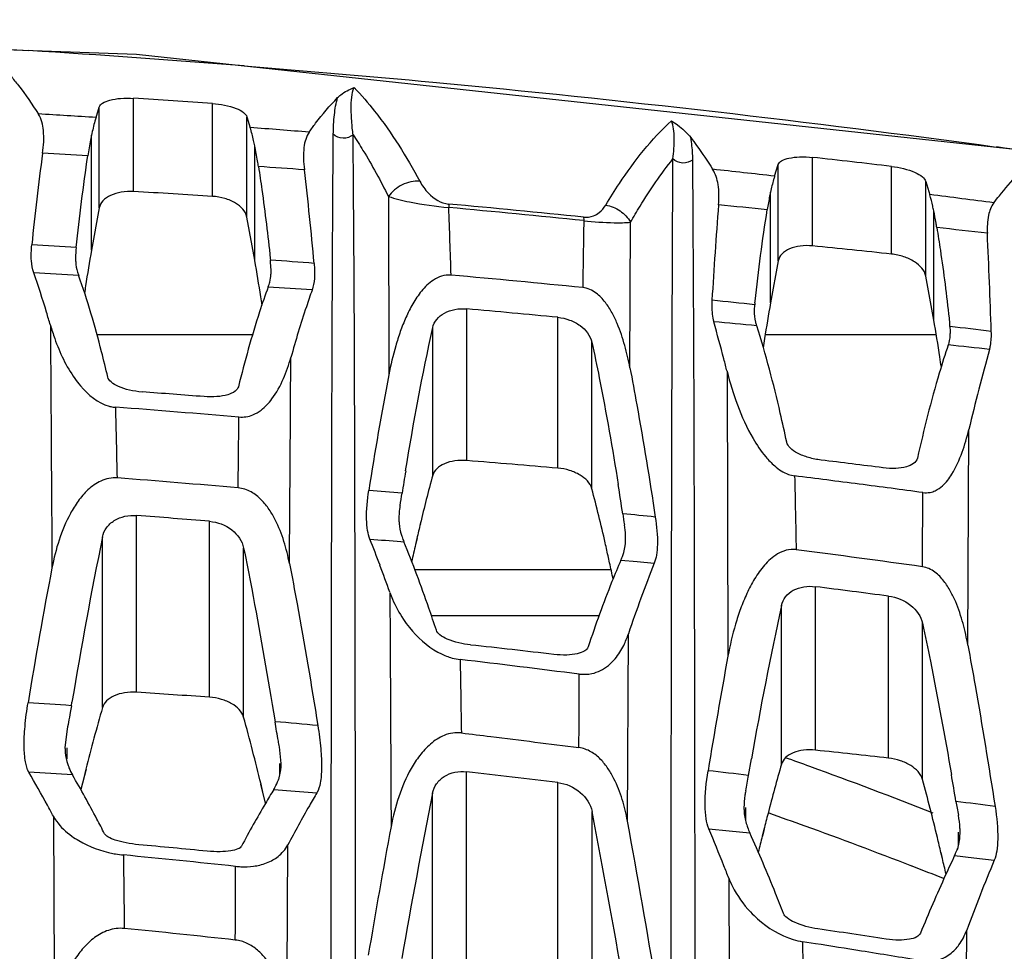
# Model space of a CAD drawing. Units: millimetres. Extents: x 25833 to 28846, y 2670 to 4801.
# Drawn here: x 27067 to 27083, y 3537 to 3552 of the extents above; entities that cross this region are included whole.
import ezdxf

# ---------------------------------------------------------------- set-up
doc = ezdxf.new("R2010")
doc.units = ezdxf.units.MM
doc.layers.add('02___PRT_ALL_AXES', color=7, linetype='Continuous')

msp = doc.modelspace()

# ---------------------------------------------------------------- linework, layer by layer
at = {"color": 0, "linetype": 'Continuous'}
for p, q in [((27069.129, 3549.133), (27069.129, 3550.641)), ((27070.406, 3549.054), (27070.406, 3550.557)), ((27068.52, 3550.333), (27068.572, 3550.5)), ((27068.572, 3548.866), (27068.572, 3550.5)), ((27070.962, 3548.719), (27070.962, 3550.343)), ((27070.962, 3550.343), (27071.017, 3550.166)), ((27068.448, 3548.183), (27068.448, 3550.045)), ((27071.09, 3548.019), (27071.09, 3549.872)), ((27080.119, 3548.252), (27080.119, 3549.685)), ((27079.504, 3549.381), (27079.562, 3549.568)), ((27079.562, 3548.008), (27079.562, 3549.568)), ((27081.396, 3548.12), (27081.396, 3549.539)), ((27081.952, 3547.76), (27081.952, 3549.295)), ((27081.952, 3549.295), (27082.016, 3549.081)), ((27079.438, 3547.328), (27079.438, 3549.124)), ((27073.253, 3549.052), (27073.259, 3546.163)), ((27068.572, 3548.866), (27068.448, 3548.183)), ((27082.08, 3547.052), (27082.08, 3548.821)), ((27071.09, 3548.019), (27070.962, 3548.719)), ((27077.162, 3546.281), (27077.173, 3548.637)), ((27068.196, 3548.182), (27068.189, 3548.058)), ((27068.201, 3548.228), (27068.196, 3548.181)), ((27071.341, 3548.047), (27071.343, 3548.021)), ((27071.341, 3548.047), (27071.343, 3548.021)), ((27071.345, 3548.003), (27071.343, 3548.021)), ((27071.347, 3547.985), (27071.345, 3548.003)), ((27071.354, 3547.858), (27071.347, 3547.985)), ((27079.562, 3548.008), (27079.438, 3547.328)), ((27082.08, 3547.052), (27081.952, 3547.76)), ((27079.186, 3547.328), (27079.189, 3547.357)), ((27079.186, 3547.328), (27079.189, 3547.357)), ((27074.522, 3544.778), (27074.522, 3547.233)), ((27079.179, 3547.204), (27079.183, 3547.301)), ((27075.994, 3544.654), (27075.994, 3547.096)), ((27082.328, 3547.081), (27082.337, 3546.999)), ((27082.328, 3547.081), (27082.337, 3546.999)), ((27073.97, 3544.539), (27073.97, 3546.93)), ((27082.342, 3546.948), (27082.344, 3546.871)), ((27068.534, 3546.819), (27071.056, 3546.819)), ((27079.353, 3546.819), (27082.118, 3546.819)), ((27076.546, 3544.322), (27076.546, 3546.694)), ((27078.734, 3546.222), (27078.749, 3541.612)), ((27082.633, 3541.788), (27082.647, 3545.28)), ((27069.177, 3541.026), (27069.177, 3543.888)), ((27070.358, 3540.946), (27070.358, 3543.794)), ((27068.625, 3540.779), (27068.625, 3543.54)), ((27070.91, 3540.625), (27070.91, 3543.361)), ((27073.455, 3543.466), (27073.503, 3543.463)), ((27073.713, 3543.515), (27073.692, 3543.42)), ((27073.716, 3543.514), (27073.694, 3543.42)), ((27076.83, 3543.124), (27076.813, 3543.206)), ((27076.833, 3543.124), (27076.815, 3543.206)), ((27077.016, 3543.165), (27077.28, 3543.141)), ((27077.28, 3543.141), (27077.556, 3543.115)), ((27076.855, 3543.009), (27073.683, 3543.009)), ((27080.167, 3540.089), (27080.167, 3542.736)), ((27081.348, 3539.96), (27081.348, 3542.583)), ((27079.615, 3539.862), (27079.615, 3542.433)), ((27073.948, 3542.267), (27076.663, 3542.267)), ((27081.9, 3539.613), (27081.9, 3542.143)), ((27077.123, 3538.942), (27077.138, 3541.974)), ((27068.121, 3540.809), (27068.13, 3540.865)), ((27068.121, 3540.809), (27068.131, 3540.865)), ((27071.392, 3540.706), (27071.418, 3540.549)), ((27071.392, 3540.706), (27071.418, 3540.549)), ((27068.046, 3540.391), (27068.018, 3540.128)), ((27068.046, 3540.128), (27068.046, 3539.947)), ((27071.516, 3539.875), (27071.489, 3540.142)), ((27071.489, 3539.875), (27071.489, 3539.698)), ((27079.082, 3539.681), (27079.129, 3539.95)), ((27079.082, 3539.681), (27079.13, 3539.95)), ((27068.358, 3539.782), (27068.275, 3539.45)), ((27068.357, 3539.782), (27068.321, 3539.642)), ((27074.519, 3536.708), (27074.519, 3539.741)), ((27068.321, 3539.642), (27068.274, 3539.451)), ((27071.264, 3539.229), (27071.189, 3539.54)), ((27071.222, 3539.411), (27071.191, 3539.54)), ((27075.997, 3536.573), (27075.997, 3539.565)), ((27071.265, 3539.229), (27071.222, 3539.411)), ((27071.399, 3539.454), (27071.744, 3539.427)), ((27071.744, 3539.427), (27072.096, 3539.4)), ((27073.967, 3536.474), (27073.967, 3539.392)), ((27076.549, 3536.236), (27076.549, 3539.095)), ((27079.036, 3538.949), (27079.036, 3539.16)), ((27067.83, 3539.02), (27067.844, 3535.803)), ((27078.44, 3538.817), (27078.77, 3538.783)), ((27078.77, 3538.783), (27079.104, 3538.749)), ((27079.332, 3538.808), (27079.305, 3538.699)), ((27079.334, 3538.807), (27079.307, 3538.698)), ((27082.479, 3538.555), (27082.479, 3538.763)), ((27071.613, 3535.857), (27071.625, 3538.556)), ((27082.219, 3538.336), (27082.196, 3538.432)), ((27082.22, 3538.336), (27082.198, 3538.432)), ((27082.418, 3538.383), (27082.731, 3538.347)), ((27082.731, 3538.347), (27083.06, 3538.307)), ((27078.762, 3538.018), (27078.775, 3534.13)), ((27082.608, 3535.732), (27082.614, 3537.177)), ((27080.164, 3536.956), (27079.956, 3536.989)), ((27080.164, 3536.956), (27079.956, 3536.989))]:
    msp.add_line(p, q, dxfattribs=at)
msp.add_lwpolyline([(27100.183, 3546.889), (27085.09, 3549.629), (27069.174, 3551.351), (27053.278, 3551.914)], dxfattribs=at)
for centre, radius, start, end in [((27054.577, 3320.032), 231.068, 86.07211, 86.38938), ((27055.439, 3347.22), 203.531, 86.31508, 86.57831), ((27055.459, 3347.65), 203.115, 85.33705, 85.60716), ((27107.586, 3544.31), 40.3, 172.2389, 174.3625), ((27052.597, 3277.834), 272.335, 86.67598, 86.8305), ((27054.252, 3316.704), 234.412, 83.3505, 83.66459), ((27052.494, 3275.99), 274.182, 85.94286, 86.09844), ((27021.119, 3543.422), 51.134, 5.1019, 6.8093), ((27055.465, 3337.255), 213.484, 83.53477, 83.80555), ((27053.292, 3281.924), 267.678, 86.33423, 86.60804), ((27054.988, 3333.267), 217.501, 82.58633, 82.86176), ((27057.12, 3361.609), 188.1, 84.11385, 84.78183), ((26787.614, 3538.831), 286.793, 1.78802, 2.00671), ((27057.143, 3362.008), 187.645, 84.10536, 84.77502), ((27152.565, 3543.011), 74.203, 175.43552, 176.63055), ((27054.303, 3297.748), 252.34, 84.29566, 84.47533), ((27554.885, 3541.17), 478.529, 179.10314, 179.2328), ((27055.505, 3309.157), 240.868, 83.45795, 83.65364), ((26934.568, 3541.695), 148.534, 1.99551, 2.60918), ((27054.474, 3315.217), 233.415, 86.62856, 86.8056), ((27088.444, 3544.551), 20.324, 169.7035, 171.3579), ((27054.118, 3291.657), 257.91, 83.92873, 84.2139), ((27049.978, 3544.192), 21.455, 8.6725, 10.2737), ((27054.259, 3311.84), 236.799, 85.69104, 85.86265), ((27070.492, 3548.569), 2.388, 198.1237, 199.4106), ((27070.427, 3547.857), 0.927, 355.9416, 0.0731), ((27051.697, 3254.673), 293.569, 86.76979, 86.91185), ((27054.297, 3325.981), 222.696, 84.30426, 84.85496), ((27091.895, 3544.012), 23.816, 171.324, 171.6155), ((27051.305, 3248.118), 300.136, 86.04279, 86.17904), ((27046.77, 3543.69), 24.703, 8.3912, 8.7011), ((27053.908, 3306.705), 241.919, 84.00288, 84.16786), ((27054.579, 3324.088), 224.034, 84.51492, 84.89291), ((27080.365, 3547.201), 1.186, 173.8509, 175.1955), ((27099.103, 3543.742), 19.989, 169.6637, 171.3404), ((27060.45, 3543.174), 21.975, 8.5846, 10.1641), ((27053.462, 3273.695), 274.475, 84.61637, 84.76215), ((27081.128, 3546.867), 1.217, 3.8167, 6.2341), ((27054.447, 3311.532), 237.063, 83.07946, 83.24251), ((27102.692, 3543.181), 23.622, 171.306, 171.6732), ((27054.688, 3285.971), 262.138, 83.80321, 83.95049), ((27112.646, 3538.192), 30.824, 164.2147, 166.7057), ((27057.061, 3542.651), 25.404, 8.2335, 8.6119), ((27127.654, 3535.801), 55.373, 169.2147, 171.1779), ((27054.746, 3346.097), 200.318, 85.55586, 85.84288), ((27055.558, 3369.558), 176.583, 85.03711, 85.68639), ((26698.633, 3536.469), 370.32, 1.24216, 1.41908), ((27052.999, 3279.446), 266.203, 85.04448, 85.36235), ((27051.172, 3308.381), 238.187, 82.74329, 82.98589), ((27054.578, 3359.787), 185.261, 84.96999, 85.57665), ((27130.654, 3535.303), 57.875, 170.74544, 171.10921), ((27098.572, 3537.849), 25.496, 164.788, 166.6066), ((27049.729, 3305.648), 240.77, 82.56818, 82.81868), ((27052.052, 3537.83), 25.34, 12.7979, 14.8439), ((27021.837, 3535.646), 55.825, 8.5199, 9.0111), ((27049.95, 3307.332), 239.072, 82.31872, 82.56841), ((27053.209, 3306.182), 238.927, 85.13436, 85.26386), ((27057.199, 3546.792), 16.473, 350.4223, 351.1173), ((27054.037, 3346.783), 197.686, 85.26436, 85.60769), ((27054.236, 3317.228), 227.833, 84.12105, 84.25419), ((27094.824, 3546.575), 17.976, 188.5054, 189.0813), ((27101.913, 3537.04), 28.933, 166.5805, 167.0687), ((27141.957, 3528.608), 74.837, 168.4905, 170.57373), ((27051.494, 3534.978), 23.092, 20.5434, 21.6713), ((27104.54, 3536.442), 31.628, 167.2541, 167.774), ((27048.444, 3536.993), 29.043, 12.3523, 12.8316), ((27048.143, 3301.156), 244.246, 82.05665, 82.54041), ((27144.666, 3528.28), 78.263, 169.12884, 170.75167), ((27048.081, 3533.699), 26.736, 19.5476, 20.5445), ((27045.999, 3536.462), 31.546, 11.6926, 12.1918), ((27096.749, 3535.438), 20.671, 158.1971, 161.5666), ((27050.993, 3313.402), 231.182, 82.45527, 82.75037), ((27144.696, 3528.416), 66.574, 167.84557, 170.02349), ((27051.172, 3329.54), 213.539, 83.34171, 83.70548), ((27165.151, 3525.708), 87.854, 169.57076, 170.79816), ((27051.459, 3348.401), 194.516, 82.65021, 83.22287), ((27050.724, 3258.509), 283.119, 86.02351, 86.26302), ((27052.974, 3328.678), 212.671, 85.91572, 86.10505), ((27104.4, 3530.625), 37.189, 164.1544, 165.7451), ((27033.638, 3530.393), 38.651, 13.6903, 15.3516), ((27051.954, 3315.51), 225.88, 84.88029, 85.05666), ((27054.677, 3300.648), 240.794, 83.64085, 83.92348), ((27114.067, 3530.077), 35.815, 164.1432, 165.4688), ((27055.999, 3473.323), 70.726, 70.09681, 70.43674), ((27050.228, 3267.321), 272.955, 86.23745, 86.38611), ((27050.416, 3330.059), 211.062, 83.03838, 83.44258), ((27052.224, 3311.302), 229.953, 83.29266, 83.45668), ((27056.321, 3474.207), 69.785, 68.34552, 70.0986), ((26998.023, 3525.1), 85.596, 9.52231, 9.81676), ((27064.476, 3542.215), 14.824, 349.171, 350.1585), ((27043.538, 3529.307), 39.722, 13.6422, 15.038), ((27192.815, 3515.842), 121.158, 168.79184, 170.07929), ((27054.388, 3328.603), 212.517, 82.2428, 82.41491), ((27098.201, 3541.897), 15.98, 189.4975, 190.3068), ((26960.699, 3516.498), 118.033, 9.66154, 11.03713), ((27117.809, 3529.095), 39.684, 165.4534, 165.8337), ((26954.863, 3516.264), 124.345, 9.24536, 10.50849), ((27182.952, 3518.328), 111.56, 169.3984, 170.48388), ((27120.674, 3528.377), 42.638, 165.9905, 166.3541), ((27039.329, 3528.271), 44.056, 13.3341, 13.6598), ((27052.889, 3358.833), 180.465, 84.45693, 84.81054), ((27053.27, 3374.663), 164.48, 83.88899, 84.52458), ((27036.567, 3527.62), 46.894, 12.8911, 13.2099), ((27109.392, 3527.256), 28.557, 157.2323, 159.6703), ((27056.694, 3474.177), 68.755, 68.17786, 68.65724), ((27052.853, 3373.647), 164.349, 83.73954, 84.3696), ((27047.1, 3311.936), 227.68, 81.35807, 81.64022), ((27043.223, 3301.655), 238.183, 80.89591, 81.07765), ((27042.613, 3297.852), 242.035, 80.66555, 80.89584)]:
    msp.add_arc(centre, radius, start, end, dxfattribs=at)
for points, knots in [([(27067.139, 3551.003), (27067.182, 3550.953), (27067.343, 3550.756), (27067.487, 3550.546), (27067.587, 3550.387)], [0, 0, 0, 0, 0.260831, 1, 1, 1, 1]), ([(27072.431, 3550.652), (27072.447, 3550.668), (27072.525, 3550.738), (27072.622, 3550.787), (27072.7, 3550.814)], [0, 0, 0, 0, 0.211194, 1, 1, 1, 1]), ([(27072.681, 3550.051), (27072.672, 3550.124), (27072.658, 3550.264), (27072.647, 3550.467), (27072.653, 3550.65), (27072.674, 3550.767), (27072.7, 3550.814)], [0, 0, 0, 0, 0.284353, 0.549732, 0.792012, 1, 1, 1, 1]), ([(27072.7, 3550.814), (27072.816, 3550.693), (27073.219, 3550.224), (27073.547, 3549.696), (27073.761, 3549.3)], [0, 0, 0, 0, 0.270606, 1, 1, 1, 1]), ([(27068.572, 3550.5), (27068.581, 3550.526), (27068.637, 3550.578), (27068.759, 3550.62), (27068.93, 3550.646), (27069.059, 3550.646), (27069.129, 3550.641)], [0, 0, 0, 0, 0.138796, 0.352955, 0.647464, 1, 1, 1, 1]), ([(27070.406, 3550.557), (27070.536, 3550.548), (27070.714, 3550.517), (27070.898, 3550.428), (27070.954, 3550.371), (27070.962, 3550.343)], [0, 0, 0, 0, 0.636886, 0.857655, 1, 1, 1, 1]), ([(27071.971, 3550.095), (27072.005, 3550.143), (27072.147, 3550.337), (27072.303, 3550.522), (27072.431, 3550.652)], [0, 0, 0, 0, 0.242066, 1, 1, 1, 1]), ([(27072.361, 3550.061), (27072.362, 3550.166), (27072.372, 3550.365), (27072.405, 3550.562), (27072.431, 3550.652)], [0, 0, 0, 0, 0.525556, 1, 1, 1, 1]), ([(27067.655, 3549.752), (27067.672, 3549.874), (27067.689, 3550.09), (27067.636, 3550.308), (27067.587, 3550.387)], [0, 0, 0, 0, 0.569885, 1, 1, 1, 1]), ([(27068.52, 3550.333), (27068.514, 3550.313), (27068.486, 3550.218), (27068.464, 3550.122), (27068.448, 3550.045)], [0, 0, 0, 0, 0.208601, 1, 1, 1, 1]), ([(27076.77, 3548.914), (27076.841, 3549.032), (27077.148, 3549.52), (27077.511, 3549.978), (27077.833, 3550.277)], [0, 0, 0, 0, 0.238681, 1, 1, 1, 1]), ([(27077.859, 3549.661), (27077.873, 3549.773), (27077.886, 3549.936), (27077.872, 3550.143), (27077.851, 3550.236), (27077.833, 3550.277)], [0, 0, 0, 0, 0.543065, 0.78396, 1, 1, 1, 1]), ([(27077.833, 3550.277), (27077.867, 3550.256), (27077.982, 3550.179), (27078.087, 3550.084), (27078.147, 3550.005)], [0, 0, 0, 0, 0.289474, 1, 1, 1, 1]), ([(27071.09, 3549.872), (27071.084, 3549.901), (27071.062, 3550), (27071.038, 3550.098), (27071.017, 3550.166)], [0, 0, 0, 0, 0.289363, 1, 1, 1, 1]), ([(27071.971, 3550.095), (27071.921, 3550.023), (27071.865, 3549.813), (27071.878, 3549.605), (27071.893, 3549.485)], [0, 0, 0, 0, 0.419524, 1, 1, 1, 1]), ([(27072.323, 3525.787), (27072.323, 3529.885), (27072.324, 3535.994), (27072.334, 3544.085), (27072.345, 3548.079), (27072.361, 3550.061)], [0, 0, 0, 0, 0.506493, 0.754975, 1, 1, 1, 1]), ([(27072.681, 3550.051), (27072.639, 3550.013), (27072.518, 3549.975), (27072.4, 3550.02), (27072.361, 3550.061)], [0, 0, 0, 0, 0.50259, 1, 1, 1, 1]), ([(27068.448, 3550.045), (27068.442, 3550.02), (27068.42, 3549.909), (27068.401, 3549.797), (27068.388, 3549.711)], [0, 0, 0, 0, 0.227387, 1, 1, 1, 1]), ([(27072.726, 3525.701), (27072.726, 3527.769), (27072.725, 3531.881), (27072.721, 3538.009), (27072.713, 3544.058), (27072.7, 3548.063), (27072.681, 3550.051)], [0, 0, 0, 0, 0.254816, 0.506564, 0.755029, 1, 1, 1, 1]), ([(27072.681, 3550.051), (27072.736, 3549.968), (27072.942, 3549.644), (27073.126, 3549.306), (27073.253, 3549.052)], [0, 0, 0, 0, 0.2591, 1, 1, 1, 1]), ([(27078.179, 3549.647), (27078.179, 3549.679), (27078.176, 3549.798), (27078.164, 3549.918), (27078.147, 3550.005)], [0, 0, 0, 0, 0.262336, 1, 1, 1, 1]), ([(27078.147, 3550.005), (27078.179, 3549.962), (27078.302, 3549.795), (27078.418, 3549.623), (27078.501, 3549.492)], [0, 0, 0, 0, 0.255406, 1, 1, 1, 1]), ([(27071.15, 3549.536), (27071.145, 3549.567), (27071.127, 3549.679), (27071.107, 3549.791), (27071.09, 3549.872)], [0, 0, 0, 0, 0.271055, 1, 1, 1, 1]), ([(27077.173, 3548.637), (27077.223, 3548.724), (27077.431, 3549.078), (27077.664, 3549.419), (27077.859, 3549.661)], [0, 0, 0, 0, 0.243235, 1, 1, 1, 1]), ([(27077.823, 3524.618), (27077.824, 3528.854), (27077.826, 3535.162), (27077.836, 3543.509), (27077.847, 3547.621), (27077.859, 3549.661)], [0, 0, 0, 0, 0.50742, 0.755639, 1, 1, 1, 1]), ([(27078.179, 3549.647), (27078.136, 3549.61), (27078.015, 3549.573), (27077.898, 3549.62), (27077.859, 3549.661)], [0, 0, 0, 0, 0.503695, 1, 1, 1, 1]), ([(27078.224, 3524.533), (27078.222, 3528.782), (27078.221, 3535.108), (27078.209, 3543.479), (27078.195, 3547.602), (27078.179, 3549.647)], [0, 0, 0, 0, 0.507494, 0.755692, 1, 1, 1, 1]), ([(27079.562, 3549.568), (27079.571, 3549.594), (27079.628, 3549.644), (27079.75, 3549.68), (27079.921, 3549.699), (27080.049, 3549.692), (27080.119, 3549.685)], [0, 0, 0, 0, 0.138611, 0.351448, 0.645031, 1, 1, 1, 1]), ([(27071.15, 3549.536), (27071.169, 3549.412), (27071.242, 3548.917), (27071.301, 3548.42), (27071.341, 3548.047)], [0, 0, 0, 0, 0.250691, 1, 1, 1, 1]), ([(27078.597, 3548.917), (27078.606, 3549.026), (27078.608, 3549.224), (27078.548, 3549.419), (27078.501, 3549.492)], [0, 0, 0, 0, 0.557441, 1, 1, 1, 1]), ([(27081.396, 3549.539), (27081.526, 3549.524), (27081.705, 3549.484), (27081.888, 3549.385), (27081.944, 3549.324), (27081.952, 3549.295)], [0, 0, 0, 0, 0.630255, 0.854456, 1, 1, 1, 1]), ([(27073.761, 3549.3), (27073.664, 3549.304), (27073.465, 3549.262), (27073.31, 3549.131), (27073.253, 3549.052)], [0, 0, 0, 0, 0.499286, 1, 1, 1, 1]), ([(27073.761, 3549.3), (27073.799, 3549.23), (27073.914, 3549.063), (27074.104, 3548.941), (27074.227, 3548.93)], [0, 0, 0, 0, 0.390863, 1, 1, 1, 1]), ([(27079.504, 3549.381), (27079.498, 3549.363), (27079.473, 3549.278), (27079.453, 3549.192), (27079.438, 3549.124)], [0, 0, 0, 0, 0.211188, 1, 1, 1, 1]), ([(27083.053, 3548.949), (27083.082, 3548.987), (27083.204, 3549.143), (27083.332, 3549.294), (27083.433, 3549.403)], [0, 0, 0, 0, 0.245879, 1, 1, 1, 1]), ([(27069.129, 3549.133), (27069.062, 3549.137), (27068.933, 3549.131), (27068.76, 3549.081), (27068.628, 3548.994), (27068.58, 3548.908), (27068.572, 3548.866)], [0, 0, 0, 0, 0.303912, 0.577929, 0.807998, 1, 1, 1, 1]), ([(27079.438, 3549.124), (27079.433, 3549.102), (27079.413, 3549.008), (27079.397, 3548.913), (27079.385, 3548.839)], [0, 0, 0, 0, 0.228626, 1, 1, 1, 1]), ([(27070.962, 3548.719), (27070.945, 3548.814), (27070.813, 3548.943), (27070.604, 3549.027), (27070.473, 3549.05), (27070.406, 3549.054)], [0, 0, 0, 0, 0.424567, 0.702219, 1, 1, 1, 1]), ([(27073.253, 3549.052), (27073.365, 3549.015), (27073.689, 3548.939), (27074.018, 3548.893), (27074.231, 3548.874)], [0, 0, 0, 0, 0.355583, 1, 1, 1, 1]), ([(27082.08, 3548.821), (27082.075, 3548.846), (27082.055, 3548.933), (27082.034, 3549.02), (27082.016, 3549.081)], [0, 0, 0, 0, 0.284649, 1, 1, 1, 1]), ([(27083.053, 3548.949), (27083.008, 3548.891), (27082.947, 3548.725), (27082.943, 3548.554), (27082.948, 3548.457)], [0, 0, 0, 0, 0.429708, 1, 1, 1, 1]), ([(27074.227, 3548.93), (27074.228, 3548.926), (27074.23, 3548.907), (27074.231, 3548.889), (27074.231, 3548.874)], [0, 0, 0, 0, 0.203659, 1, 1, 1, 1]), ([(27076.41, 3548.718), (27076.465, 3548.713), (27076.559, 3548.725), (27076.684, 3548.798), (27076.742, 3548.868), (27076.77, 3548.914)], [0, 0, 0, 0, 0.384638, 0.62671, 1, 1, 1, 1]), ([(27076.77, 3548.914), (27076.852, 3548.899), (27077.012, 3548.834), (27077.13, 3548.709), (27077.173, 3548.637)], [0, 0, 0, 0, 0.500818, 1, 1, 1, 1]), ([(27082.13, 3548.549), (27082.126, 3548.574), (27082.111, 3548.665), (27082.094, 3548.755), (27082.08, 3548.821)], [0, 0, 0, 0, 0.268507, 1, 1, 1, 1]), ([(27076.41, 3548.718), (27076.411, 3548.715), (27076.413, 3548.695), (27076.414, 3548.676), (27076.414, 3548.66)], [0, 0, 0, 0, 0.203335, 1, 1, 1, 1]), ([(27076.414, 3548.66), (27076.578, 3548.642), (27076.831, 3548.623), (27077.085, 3548.627), (27077.173, 3548.637)], [0, 0, 0, 0, 0.64949, 1, 1, 1, 1]), ([(27082.13, 3548.549), (27082.15, 3548.427), (27082.226, 3547.939), (27082.287, 3547.449), (27082.328, 3547.081)], [0, 0, 0, 0, 0.251143, 1, 1, 1, 1]), ([(27067.513, 3547.816), (27067.491, 3547.879), (27067.466, 3548.031), (27067.472, 3548.184), (27067.481, 3548.269)], [0, 0, 0, 0, 0.439285, 1, 1, 1, 1]), ([(27080.119, 3548.252), (27080.052, 3548.259), (27079.924, 3548.259), (27079.751, 3548.216), (27079.618, 3548.134), (27079.57, 3548.049), (27079.562, 3548.008)], [0, 0, 0, 0, 0.306265, 0.579726, 0.808081, 1, 1, 1, 1]), ([(27068.189, 3548.058), (27068.189, 3548.037), (27068.191, 3547.959), (27068.204, 3547.881), (27068.222, 3547.827)], [0, 0, 0, 0, 0.274065, 1, 1, 1, 1]), ([(27081.952, 3547.76), (27081.935, 3547.858), (27081.803, 3547.99), (27081.595, 3548.084), (27081.463, 3548.113), (27081.396, 3548.12)], [0, 0, 0, 0, 0.428315, 0.705951, 1, 1, 1, 1]), ([(27072.051, 3547.969), (27072.058, 3547.888), (27072.063, 3547.743), (27072.039, 3547.598), (27072.018, 3547.538)], [0, 0, 0, 0, 0.565085, 1, 1, 1, 1]), ([(27067.782, 3546.969), (27067.761, 3547.039), (27067.677, 3547.323), (27067.586, 3547.606), (27067.513, 3547.816)], [0, 0, 0, 0, 0.248241, 1, 1, 1, 1]), ([(27068.71, 3546.129), (27068.678, 3546.266), (27068.542, 3546.821), (27068.383, 3547.37), (27068.239, 3547.776)], [0, 0, 0, 0, 0.247034, 1, 1, 1, 1]), ([(27071.321, 3547.63), (27071.325, 3547.642), (27071.341, 3547.694), (27071.349, 3547.749), (27071.352, 3547.791)], [0, 0, 0, 0, 0.229946, 1, 1, 1, 1]), ([(27074.268, 3547.779), (27074.215, 3547.784), (27074.113, 3547.772), (27073.982, 3547.706), (27073.876, 3547.619), (27073.76, 3547.492), (27073.644, 3547.317), (27073.533, 3547.095), (27073.443, 3546.867), (27073.345, 3546.558), (27073.29, 3546.322), (27073.259, 3546.163)], [0, 0, 0, 0, 0.077208, 0.147732, 0.213827, 0.277483, 0.401016, 0.522211, 0.642294, 0.761801, 1, 1, 1, 1]), ([(27071.306, 3547.587), (27071.257, 3547.454), (27071.075, 3546.923), (27070.926, 3546.381), (27070.826, 3545.973)], [0, 0, 0, 0, 0.251941, 1, 1, 1, 1]), ([(27072.018, 3547.538), (27071.986, 3547.448), (27071.862, 3547.087), (27071.751, 3546.721), (27071.674, 3546.445)], [0, 0, 0, 0, 0.251069, 1, 1, 1, 1]), ([(27077.162, 3546.281), (27077.139, 3546.402), (27077.084, 3546.643), (27076.985, 3546.94), (27076.875, 3547.173), (27076.767, 3547.344), (27076.619, 3547.504), (27076.476, 3547.57), (27076.398, 3547.577)], [0, 0, 0, 0, 0.232132, 0.469338, 0.591499, 0.718036, 0.852801, 1, 1, 1, 1]), ([(27078.49, 3547.373), (27078.488, 3547.34), (27078.485, 3547.223), (27078.496, 3547.104), (27078.519, 3547.024)], [0, 0, 0, 0, 0.282305, 1, 1, 1, 1]), ([(27073.97, 3546.93), (27073.98, 3546.978), (27074.029, 3547.074), (27074.161, 3547.177), (27074.333, 3547.234), (27074.458, 3547.238), (27074.522, 3547.233)], [0, 0, 0, 0, 0.217572, 0.454788, 0.717757, 1, 1, 1, 1]), ([(27079.212, 3546.967), (27079.207, 3546.984), (27079.186, 3547.062), (27079.179, 3547.142), (27079.179, 3547.204)], [0, 0, 0, 0, 0.229184, 1, 1, 1, 1]), ([(27075.994, 3547.096), (27076.059, 3547.09), (27076.188, 3547.06), (27076.401, 3546.951), (27076.523, 3546.801), (27076.546, 3546.694)], [0, 0, 0, 0, 0.275114, 0.541333, 1, 1, 1, 1]), ([(27067.782, 3546.969), (27067.784, 3546.643), (27067.792, 3545.334), (27067.801, 3544.024), (27067.807, 3543.041)], [0, 0, 0, 0, 0.248791, 1, 1, 1, 1]), ([(27067.782, 3546.969), (27067.803, 3546.896), (27067.9, 3546.595), (27068.037, 3546.303), (27068.177, 3546.105)], [0, 0, 0, 0, 0.238006, 1, 1, 1, 1]), ([(27078.734, 3546.222), (27078.717, 3546.289), (27078.649, 3546.557), (27078.576, 3546.824), (27078.519, 3547.024)], [0, 0, 0, 0, 0.248982, 1, 1, 1, 1]), ([(27079.7, 3545.076), (27079.667, 3545.232), (27079.527, 3545.865), (27079.364, 3546.494), (27079.215, 3546.959)], [0, 0, 0, 0, 0.247162, 1, 1, 1, 1]), ([(27082.344, 3546.871), (27082.344, 3546.849), (27082.342, 3546.772), (27082.329, 3546.694), (27082.311, 3546.641)], [0, 0, 0, 0, 0.279456, 1, 1, 1, 1]), ([(27082.984, 3546.577), (27082.99, 3546.597), (27083.011, 3546.693), (27083.014, 3546.791), (27083.012, 3546.867)], [0, 0, 0, 0, 0.217248, 1, 1, 1, 1]), ([(27076.546, 3546.694), (27076.588, 3546.502), (27076.746, 3545.737), (27076.881, 3544.968), (27076.973, 3544.39)], [0, 0, 0, 0, 0.250891, 1, 1, 1, 1]), ([(27082.314, 3546.649), (27082.263, 3546.498), (27082.073, 3545.894), (27081.919, 3545.279), (27081.816, 3544.816)], [0, 0, 0, 0, 0.251157, 1, 1, 1, 1]), ([(27071.367, 3545.774), (27071.444, 3545.875), (27071.562, 3546.095), (27071.642, 3546.329), (27071.674, 3546.445)], [0, 0, 0, 0, 0.512268, 1, 1, 1, 1]), ([(27071.651, 3543.111), (27071.653, 3543.39), (27071.661, 3544.502), (27071.668, 3545.613), (27071.674, 3546.445)], [0, 0, 0, 0, 0.251268, 1, 1, 1, 1]), ([(27077.162, 3546.281), (27077.2, 3546.08), (27077.349, 3545.276), (27077.481, 3544.469), (27077.573, 3543.863)], [0, 0, 0, 0, 0.250511, 1, 1, 1, 1]), ([(27068.177, 3546.105), (27068.205, 3546.065), (27068.35, 3545.877), (27068.549, 3545.708), (27068.733, 3545.658)], [0, 0, 0, 0, 0.205308, 1, 1, 1, 1]), ([(27069.268, 3545.887), (27069.198, 3545.892), (27069.067, 3545.911), (27068.895, 3545.965), (27068.771, 3546.032), (27068.718, 3546.098), (27068.71, 3546.129)], [0, 0, 0, 0, 0.332461, 0.626012, 0.849049, 1, 1, 1, 1]), ([(27078.734, 3546.222), (27078.781, 3546.039), (27078.894, 3545.666), (27079.054, 3545.308), (27079.155, 3545.134)], [0, 0, 0, 0, 0.484536, 1, 1, 1, 1]), ([(27070.826, 3545.973), (27070.818, 3545.944), (27070.764, 3545.883), (27070.639, 3545.834), (27070.467, 3545.806), (27070.338, 3545.807), (27070.268, 3545.812)], [0, 0, 0, 0, 0.149907, 0.366509, 0.656631, 1, 1, 1, 1]), ([(27070.834, 3545.483), (27070.909, 3545.476), (27071.04, 3545.497), (27071.222, 3545.606), (27071.317, 3545.707), (27071.367, 3545.774)], [0, 0, 0, 0, 0.355842, 0.601676, 1, 1, 1, 1]), ([(27068.733, 3545.658), (27068.741, 3545.656), (27068.776, 3545.647), (27068.812, 3545.642), (27068.84, 3545.64)], [0, 0, 0, 0, 0.242226, 1, 1, 1, 1]), ([(27070.821, 3544.335), (27070.822, 3544.431), (27070.826, 3544.813), (27070.83, 3545.196), (27070.834, 3545.483)], [0, 0, 0, 0, 0.250681, 1, 1, 1, 1]), ([(27082.373, 3544.556), (27082.442, 3544.667), (27082.547, 3544.906), (27082.618, 3545.155), (27082.647, 3545.28)], [0, 0, 0, 0, 0.505437, 1, 1, 1, 1]), ([(27079.155, 3545.134), (27079.215, 3545.03), (27079.322, 3544.872), (27079.513, 3544.673), (27079.647, 3544.583), (27079.729, 3544.554)], [0, 0, 0, 0, 0.433973, 0.683459, 1, 1, 1, 1]), ([(27080.258, 3544.785), (27080.189, 3544.793), (27080.058, 3544.82), (27079.886, 3544.886), (27079.76, 3544.967), (27079.708, 3545.041), (27079.7, 3545.076)], [0, 0, 0, 0, 0.318886, 0.609376, 0.838544, 1, 1, 1, 1]), ([(27081.816, 3544.816), (27081.799, 3544.744), (27081.65, 3544.668), (27081.457, 3544.646), (27081.327, 3544.651), (27081.258, 3544.66)], [0, 0, 0, 0, 0.369466, 0.658692, 1, 1, 1, 1]), ([(27074.522, 3544.778), (27074.458, 3544.783), (27074.333, 3544.78), (27074.165, 3544.737), (27074.034, 3544.659), (27073.981, 3544.579), (27073.97, 3544.539)], [0, 0, 0, 0, 0.30187, 0.574765, 0.805972, 1, 1, 1, 1]), ([(27076.546, 3544.322), (27076.521, 3544.416), (27076.39, 3544.538), (27076.186, 3544.624), (27076.059, 3544.649), (27075.994, 3544.654)], [0, 0, 0, 0, 0.432337, 0.708064, 1, 1, 1, 1]), ([(27068.866, 3544.496), (27068.776, 3544.503), (27068.595, 3544.465), (27068.386, 3544.312), (27068.226, 3544.125), (27068.061, 3543.856), (27067.912, 3543.494), (27067.837, 3543.193), (27067.807, 3543.041)], [0, 0, 0, 0, 0.14057, 0.271361, 0.396606, 0.519157, 0.760438, 1, 1, 1, 1]), ([(27081.905, 3544.259), (27081.943, 3544.254), (27082.012, 3544.255), (27082.122, 3544.293), (27082.22, 3544.362), (27082.306, 3544.456), (27082.352, 3544.523), (27082.373, 3544.556)], [0, 0, 0, 0, 0.196584, 0.346944, 0.587949, 0.799763, 1, 1, 1, 1]), ([(27071.651, 3543.111), (27071.628, 3543.231), (27071.569, 3543.473), (27071.455, 3543.767), (27071.326, 3543.989), (27071.199, 3544.148), (27071.034, 3544.282), (27070.894, 3544.328), (27070.821, 3544.335)], [0, 0, 0, 0, 0.234852, 0.47499, 0.598713, 0.726479, 0.860366, 1, 1, 1, 1]), ([(27072.954, 3543.505), (27072.936, 3543.55), (27072.91, 3543.657), (27072.89, 3543.922), (27072.912, 3544.139), (27072.936, 3544.293)], [0, 0, 0, 0, 0.183081, 0.41114, 1, 1, 1, 1]), ([(27073.442, 3544.051), (27073.439, 3544.032), (27073.429, 3543.96), (27073.423, 3543.887), (27073.423, 3543.833)], [0, 0, 0, 0, 0.26397, 1, 1, 1, 1]), ([(27068.625, 3543.54), (27068.635, 3543.593), (27068.682, 3543.698), (27068.859, 3543.86), (27069.053, 3543.898), (27069.177, 3543.888)], [0, 0, 0, 0, 0.229872, 0.472283, 1, 1, 1, 1]), ([(27077.573, 3543.863), (27077.595, 3543.715), (27077.616, 3543.509), (27077.597, 3543.257), (27077.573, 3543.157), (27077.556, 3543.115)], [0, 0, 0, 0, 0.593807, 0.820503, 1, 1, 1, 1]), ([(27070.358, 3543.794), (27070.487, 3543.783), (27070.731, 3543.695), (27070.887, 3543.475), (27070.91, 3543.361)], [0, 0, 0, 0, 0.527281, 1, 1, 1, 1]), ([(27073.423, 3543.833), (27073.423, 3543.809), (27073.426, 3543.72), (27073.442, 3543.632), (27073.463, 3543.571)], [0, 0, 0, 0, 0.273824, 1, 1, 1, 1]), ([(27077.093, 3543.515), (27077.093, 3543.533), (27077.091, 3543.607), (27077.082, 3543.682), (27077.073, 3543.738)], [0, 0, 0, 0, 0.233583, 1, 1, 1, 1]), ([(27073.463, 3543.571), (27073.466, 3543.561), (27073.479, 3543.525), (27073.493, 3543.489), (27073.503, 3543.463)], [0, 0, 0, 0, 0.270607, 1, 1, 1, 1]), ([(27070.91, 3543.361), (27070.954, 3543.141), (27071.127, 3542.258), (27071.283, 3541.372), (27071.392, 3540.706)], [0, 0, 0, 0, 0.250448, 1, 1, 1, 1]), ([(27074.029, 3542.03), (27073.989, 3542.15), (27073.827, 3542.632), (27073.649, 3543.109), (27073.503, 3543.463)], [0, 0, 0, 0, 0.247762, 1, 1, 1, 1]), ([(27077.053, 3543.258), (27077.057, 3543.269), (27077.072, 3543.314), (27077.081, 3543.361), (27077.085, 3543.397)], [0, 0, 0, 0, 0.233508, 1, 1, 1, 1]), ([(27077.085, 3543.397), (27077.087, 3543.406), (27077.091, 3543.445), (27077.093, 3543.485), (27077.093, 3543.515)], [0, 0, 0, 0, 0.238428, 1, 1, 1, 1]), ([(27077.016, 3543.164), (27077.019, 3543.171), (27077.032, 3543.203), (27077.044, 3543.234), (27077.053, 3543.258)], [0, 0, 0, 0, 0.230798, 1, 1, 1, 1]), ([(27079.853, 3543.335), (27079.799, 3543.342), (27079.692, 3543.334), (27079.551, 3543.271), (27079.435, 3543.184), (27079.306, 3543.052), (27079.176, 3542.866), (27079.051, 3542.628), (27078.951, 3542.381), (27078.841, 3542.045), (27078.781, 3541.785), (27078.749, 3541.612)], [0, 0, 0, 0, 0.07411, 0.14275, 0.207836, 0.271001, 0.394443, 0.516275, 0.637448, 0.758357, 1, 1, 1, 1]), ([(27071.651, 3543.111), (27071.694, 3542.893), (27071.857, 3542.02), (27072.006, 3541.145), (27072.111, 3540.488)], [0, 0, 0, 0, 0.250324, 1, 1, 1, 1]), ([(27077.016, 3543.165), (27076.966, 3543.05), (27076.774, 3542.588), (27076.605, 3542.117), (27076.487, 3541.762)], [0, 0, 0, 0, 0.251327, 1, 1, 1, 1]), ([(27082.633, 3541.788), (27082.611, 3541.906), (27082.559, 3542.143), (27082.463, 3542.435), (27082.355, 3542.663), (27082.248, 3542.831), (27082.105, 3542.985), (27081.969, 3543.048), (27081.896, 3543.059)], [0, 0, 0, 0, 0.233425, 0.472218, 0.595258, 0.722562, 0.85715, 1, 1, 1, 1]), ([(27079.615, 3542.433), (27079.626, 3542.483), (27079.673, 3542.583), (27079.806, 3542.689), (27079.978, 3542.744), (27080.104, 3542.745), (27080.167, 3542.736)], [0, 0, 0, 0, 0.224095, 0.462003, 0.721846, 1, 1, 1, 1]), ([(27073.277, 3542.644), (27073.278, 3542.33), (27073.285, 3541.066), (27073.291, 3539.803), (27073.296, 3538.853)], [0, 0, 0, 0, 0.248659, 1, 1, 1, 1]), ([(27073.277, 3542.644), (27073.29, 3542.608), (27073.349, 3542.455), (27073.427, 3542.31), (27073.496, 3542.206)], [0, 0, 0, 0, 0.237761, 1, 1, 1, 1]), ([(27081.348, 3542.583), (27081.477, 3542.566), (27081.716, 3542.471), (27081.876, 3542.256), (27081.9, 3542.143)], [0, 0, 0, 0, 0.530526, 1, 1, 1, 1]), ([(27073.496, 3542.206), (27073.526, 3542.161), (27073.677, 3541.954), (27073.874, 3541.775), (27074.052, 3541.677)], [0, 0, 0, 0, 0.210793, 1, 1, 1, 1]), ([(27081.9, 3542.143), (27081.943, 3541.939), (27082.109, 3541.125), (27082.26, 3540.308), (27082.366, 3539.694)], [0, 0, 0, 0, 0.250681, 1, 1, 1, 1]), ([(27074.584, 3541.792), (27074.455, 3541.806), (27074.278, 3541.845), (27074.094, 3541.942), (27074.038, 3542.001), (27074.029, 3542.03)], [0, 0, 0, 0, 0.628694, 0.853113, 1, 1, 1, 1]), ([(27076.685, 3541.377), (27076.776, 3541.422), (27076.924, 3541.548), (27077.023, 3541.709), (27077.061, 3541.786)], [0, 0, 0, 0, 0.54203, 1, 1, 1, 1]), ([(27082.633, 3541.788), (27082.673, 3541.57), (27082.828, 3540.701), (27082.971, 3539.829), (27083.073, 3539.175)], [0, 0, 0, 0, 0.250316, 1, 1, 1, 1]), ([(27074.052, 3541.677), (27074.068, 3541.668), (27074.143, 3541.63), (27074.221, 3541.599), (27074.284, 3541.581)], [0, 0, 0, 0, 0.222207, 1, 1, 1, 1]), ([(27076.487, 3541.762), (27076.478, 3541.734), (27076.421, 3541.682), (27076.297, 3541.643), (27076.127, 3541.624), (27076, 3541.631), (27075.931, 3541.639)], [0, 0, 0, 0, 0.14546, 0.360558, 0.651451, 1, 1, 1, 1]), ([(27076.343, 3541.322), (27076.411, 3541.314), (27076.53, 3541.317), (27076.641, 3541.356), (27076.685, 3541.377)], [0, 0, 0, 0, 0.585277, 1, 1, 1, 1]), ([(27069.177, 3541.026), (27069.112, 3541.03), (27068.988, 3541.025), (27068.82, 3540.98), (27068.689, 3540.9), (27068.636, 3540.82), (27068.625, 3540.779)], [0, 0, 0, 0, 0.30067, 0.573624, 0.805595, 1, 1, 1, 1]), ([(27067.433, 3539.733), (27067.404, 3539.783), (27067.367, 3539.923), (27067.351, 3540.172), (27067.368, 3540.494), (27067.399, 3540.73), (27067.42, 3540.858)], [0, 0, 0, 0, 0.152867, 0.372374, 0.657445, 1, 1, 1, 1]), ([(27068.121, 3540.809), (27068.115, 3540.772), (27068.091, 3540.633), (27068.066, 3540.493), (27068.046, 3540.391)], [0, 0, 0, 0, 0.26565, 1, 1, 1, 1]), ([(27070.91, 3540.625), (27070.884, 3540.718), (27070.753, 3540.837), (27070.549, 3540.919), (27070.423, 3540.942), (27070.358, 3540.946)], [0, 0, 0, 0, 0.431437, 0.707018, 1, 1, 1, 1]), ([(27071.489, 3540.142), (27071.483, 3540.174), (27071.458, 3540.309), (27071.435, 3540.445), (27071.418, 3540.549)], [0, 0, 0, 0, 0.235231, 1, 1, 1, 1]), ([(27072.111, 3540.488), (27072.131, 3540.363), (27072.161, 3540.133), (27072.176, 3539.82), (27072.16, 3539.581), (27072.124, 3539.447), (27072.096, 3539.4)], [0, 0, 0, 0, 0.345622, 0.631901, 0.850106, 1, 1, 1, 1]), ([(27074.434, 3540.369), (27074.341, 3540.38), (27074.153, 3540.348), (27073.929, 3540.197), (27073.755, 3540.006), (27073.572, 3539.725), (27073.408, 3539.339), (27073.326, 3539.016), (27073.296, 3538.853)], [0, 0, 0, 0, 0.136585, 0.265342, 0.390037, 0.512957, 0.756622, 1, 1, 1, 1]), ([(27074.434, 3540.369), (27074.593, 3540.349), (27075.228, 3540.272), (27075.862, 3540.192), (27076.337, 3540.13)], [0, 0, 0, 0, 0.251526, 1, 1, 1, 1]), ([(27068.018, 3540.128), (27068.018, 3540.102), (27068.022, 3540.011), (27068.039, 3539.919), (27068.063, 3539.856)], [0, 0, 0, 0, 0.276382, 1, 1, 1, 1]), ([(27077.123, 3538.942), (27077.101, 3539.059), (27077.045, 3539.293), (27076.936, 3539.578), (27076.812, 3539.793), (27076.692, 3539.946), (27076.536, 3540.074), (27076.405, 3540.121), (27076.337, 3540.13)], [0, 0, 0, 0, 0.236575, 0.478473, 0.602945, 0.731038, 0.863928, 1, 1, 1, 1]), ([(27080.167, 3540.089), (27080.103, 3540.096), (27079.979, 3540.096), (27079.811, 3540.057), (27079.679, 3539.982), (27079.626, 3539.902), (27079.615, 3539.862)], [0, 0, 0, 0, 0.302248, 0.574473, 0.805117, 1, 1, 1, 1]), ([(27068.063, 3539.856), (27068.069, 3539.839), (27068.092, 3539.782), (27068.117, 3539.725), (27068.139, 3539.688)], [0, 0, 0, 0, 0.292659, 1, 1, 1, 1]), ([(27071.472, 3539.609), (27071.48, 3539.627), (27071.508, 3539.713), (27071.516, 3539.804), (27071.516, 3539.875)], [0, 0, 0, 0, 0.22039, 1, 1, 1, 1]), ([(27081.9, 3539.613), (27081.874, 3539.709), (27081.744, 3539.834), (27081.539, 3539.925), (27081.413, 3539.953), (27081.348, 3539.96)], [0, 0, 0, 0, 0.436391, 0.711383, 1, 1, 1, 1]), ([(27067.83, 3539.02), (27067.798, 3539.079), (27067.669, 3539.319), (27067.536, 3539.556), (27067.433, 3539.733)], [0, 0, 0, 0, 0.247522, 1, 1, 1, 1]), ([(27073.967, 3539.392), (27073.978, 3539.446), (27074.023, 3539.554), (27074.154, 3539.676), (27074.328, 3539.744), (27074.455, 3539.748), (27074.519, 3539.741)], [0, 0, 0, 0, 0.233784, 0.475302, 0.731093, 1, 1, 1, 1]), ([(27078.44, 3538.817), (27078.418, 3538.869), (27078.389, 3538.994), (27078.368, 3539.31), (27078.398, 3539.571), (27078.428, 3539.757)], [0, 0, 0, 0, 0.176906, 0.4036, 1, 1, 1, 1]), ([(27068.658, 3538.737), (27068.617, 3538.817), (27068.451, 3539.137), (27068.277, 3539.453), (27068.139, 3539.688)], [0, 0, 0, 0, 0.247024, 1, 1, 1, 1]), ([(27071.399, 3539.454), (27071.405, 3539.464), (27071.433, 3539.514), (27071.456, 3539.567), (27071.472, 3539.609)], [0, 0, 0, 0, 0.208344, 1, 1, 1, 1]), ([(27075.997, 3539.565), (27076.128, 3539.549), (27076.375, 3539.444), (27076.526, 3539.214), (27076.549, 3539.095)], [0, 0, 0, 0, 0.520593, 1, 1, 1, 1]), ([(27071.399, 3539.454), (27071.352, 3539.379), (27071.171, 3539.077), (27070.999, 3538.769), (27070.875, 3538.537)], [0, 0, 0, 0, 0.252662, 1, 1, 1, 1]), ([(27072.096, 3539.4), (27072.055, 3539.33), (27071.892, 3539.052), (27071.737, 3538.769), (27071.625, 3538.556)], [0, 0, 0, 0, 0.251527, 1, 1, 1, 1]), ([(27079.036, 3539.43), (27079.031, 3539.406), (27079.016, 3539.317), (27079.008, 3539.227), (27079.008, 3539.16)], [0, 0, 0, 0, 0.265458, 1, 1, 1, 1]), ([(27079.008, 3539.16), (27079.008, 3539.134), (27079.012, 3539.039), (27079.029, 3538.943), (27079.053, 3538.878)], [0, 0, 0, 0, 0.273342, 1, 1, 1, 1]), ([(27079.408, 3539.073), (27079.603, 3539.004), (27080.376, 3538.729), (27081.145, 3538.441), (27081.718, 3538.217)], [0, 0, 0, 0, 0.250957, 1, 1, 1, 1]), ([(27083.073, 3539.175), (27083.1, 3539.002), (27083.126, 3538.76), (27083.107, 3538.468), (27083.08, 3538.354), (27083.06, 3538.307)], [0, 0, 0, 0, 0.601751, 0.826918, 1, 1, 1, 1]), ([(27067.83, 3539.02), (27067.845, 3538.992), (27067.924, 3538.867), (27068.036, 3538.764), (27068.13, 3538.697)], [0, 0, 0, 0, 0.211653, 1, 1, 1, 1]), ([(27082.506, 3538.763), (27082.506, 3538.784), (27082.504, 3538.876), (27082.492, 3538.968), (27082.479, 3539.038)], [0, 0, 0, 0, 0.229452, 1, 1, 1, 1]), ([(27069.212, 3538.559), (27069.143, 3538.565), (27069.015, 3538.583), (27068.846, 3538.625), (27068.728, 3538.672), (27068.67, 3538.715), (27068.658, 3538.737)], [0, 0, 0, 0, 0.351784, 0.654307, 0.870931, 1, 1, 1, 1]), ([(27078.762, 3538.018), (27078.736, 3538.084), (27078.63, 3538.351), (27078.523, 3538.618), (27078.44, 3538.817)], [0, 0, 0, 0, 0.248362, 1, 1, 1, 1]), ([(27079.053, 3538.878), (27079.057, 3538.866), (27079.073, 3538.822), (27079.09, 3538.779), (27079.104, 3538.749)], [0, 0, 0, 0, 0.273738, 1, 1, 1, 1]), ([(27079.648, 3537.445), (27079.606, 3537.554), (27079.432, 3537.992), (27079.249, 3538.426), (27079.104, 3538.749)], [0, 0, 0, 0, 0.24771, 1, 1, 1, 1]), ([(27082.462, 3538.482), (27082.47, 3538.502), (27082.497, 3538.593), (27082.506, 3538.689), (27082.506, 3538.763)], [0, 0, 0, 0, 0.222399, 1, 1, 1, 1]), ([(27068.13, 3538.697), (27068.166, 3538.671), (27068.369, 3538.541), (27068.6, 3538.456), (27068.792, 3538.418)], [0, 0, 0, 0, 0.183778, 1, 1, 1, 1]), ([(27068.792, 3538.418), (27068.806, 3538.415), (27068.863, 3538.405), (27068.921, 3538.397), (27068.964, 3538.393)], [0, 0, 0, 0, 0.24426, 1, 1, 1, 1]), ([(27070.875, 3538.537), (27070.864, 3538.515), (27070.803, 3538.48), (27070.685, 3538.454), (27070.517, 3538.442), (27070.391, 3538.448), (27070.321, 3538.455)], [0, 0, 0, 0, 0.127779, 0.338561, 0.635773, 1, 1, 1, 1]), ([(27071.383, 3538.312), (27071.413, 3538.328), (27071.509, 3538.392), (27071.587, 3538.483), (27071.625, 3538.556)], [0, 0, 0, 0, 0.293446, 1, 1, 1, 1]), ([(27082.418, 3538.383), (27082.422, 3538.392), (27082.439, 3538.429), (27082.454, 3538.466), (27082.465, 3538.496)], [0, 0, 0, 0, 0.227384, 1, 1, 1, 1]), ([(27068.964, 3538.393), (27068.965, 3538.294), (27068.97, 3537.897), (27068.974, 3537.501), (27068.977, 3537.203)], [0, 0, 0, 0, 0.249316, 1, 1, 1, 1]), ([(27071.071, 3538.212), (27071.105, 3538.216), (27071.213, 3538.236), (27071.318, 3538.275), (27071.383, 3538.312)], [0, 0, 0, 0, 0.310697, 1, 1, 1, 1]), ([(27082.418, 3538.383), (27082.368, 3538.279), (27082.176, 3537.864), (27081.995, 3537.444), (27081.865, 3537.127)], [0, 0, 0, 0, 0.251558, 1, 1, 1, 1]), ([(27070.775, 3537.016), (27070.775, 3537.116), (27070.777, 3537.514), (27070.778, 3537.912), (27070.779, 3538.21)], [0, 0, 0, 0, 0.250669, 1, 1, 1, 1]), ([(27070.779, 3538.21), (27070.807, 3538.207), (27070.904, 3538.199), (27071.002, 3538.202), (27071.071, 3538.212)], [0, 0, 0, 0, 0.283213, 1, 1, 1, 1]), ([(27078.762, 3538.018), (27078.78, 3537.972), (27078.869, 3537.774), (27078.998, 3537.593), (27079.114, 3537.471)], [0, 0, 0, 0, 0.225412, 1, 1, 1, 1]), ([(27079.114, 3537.471), (27079.151, 3537.432), (27079.349, 3537.24), (27079.593, 3537.089), (27079.806, 3537.024)], [0, 0, 0, 0, 0.194611, 1, 1, 1, 1]), ([(27080.202, 3537.197), (27080.074, 3537.216), (27079.899, 3537.26), (27079.717, 3537.359), (27079.659, 3537.417), (27079.648, 3537.445)], [0, 0, 0, 0, 0.62556, 0.852424, 1, 1, 1, 1]), ([(27068.977, 3537.203), (27068.891, 3537.211), (27068.717, 3537.189), (27068.493, 3537.065), (27068.313, 3536.895), (27068.122, 3536.634), (27067.952, 3536.269), (27067.872, 3535.959), (27067.844, 3535.803)], [0, 0, 0, 0, 0.132861, 0.261273, 0.386662, 0.510409, 0.755457, 1, 1, 1, 1]), ([(27082.426, 3536.863), (27082.448, 3536.887), (27082.526, 3536.981), (27082.583, 3537.093), (27082.614, 3537.177)], [0, 0, 0, 0, 0.263972, 1, 1, 1, 1]), ([(27071.613, 3535.857), (27071.592, 3535.978), (27071.533, 3536.218), (27071.411, 3536.505), (27071.271, 3536.716), (27071.137, 3536.859), (27070.971, 3536.971), (27070.841, 3537.009), (27070.775, 3537.016)], [0, 0, 0, 0, 0.240443, 0.485325, 0.610599, 0.738332, 0.868645, 1, 1, 1, 1]), ([(27081.865, 3537.127), (27081.855, 3537.101), (27081.795, 3537.053), (27081.672, 3537.021), (27081.504, 3537.01), (27081.379, 3537.021), (27081.311, 3537.032)], [0, 0, 0, 0, 0.144891, 0.359856, 0.65028, 1, 1, 1, 1]), ([(27081.871, 3536.682), (27081.944, 3536.67), (27082.073, 3536.667), (27082.268, 3536.728), (27082.373, 3536.808), (27082.426, 3536.863)], [0, 0, 0, 0, 0.367498, 0.621593, 1, 1, 1, 1])]:
    msp.add_open_spline(points, degree=3, knots=knots, dxfattribs=at)
for points in [[(27068.201, 3548.228), (27068.253, 3548.723), (27068.313, 3549.218), (27068.388, 3549.711)], [(27079.189, 3547.357), (27079.243, 3547.852), (27079.305, 3548.347), (27079.385, 3548.839)], [(27071.306, 3547.587), (27071.311, 3547.601), (27071.317, 3547.614), (27071.321, 3547.628)], [(27073.532, 3544.611), (27073.659, 3545.387), (27073.801, 3546.161), (27073.97, 3546.93)], [(27079.729, 3544.554), (27079.761, 3544.542), (27079.794, 3544.534), (27079.828, 3544.53)], [(27079.828, 3544.53), (27079.836, 3544.132), (27079.845, 3543.733), (27079.853, 3543.335)], [(27081.896, 3543.059), (27081.899, 3543.459), (27081.902, 3543.859), (27081.905, 3544.259)], [(27072.954, 3543.505), (27073.121, 3543.493), (27073.288, 3543.48), (27073.455, 3543.466)], [(27077.061, 3541.786), (27077.091, 3541.847), (27077.117, 3541.91), (27077.138, 3541.974)], [(27074.284, 3541.581), (27074.327, 3541.57), (27074.37, 3541.561), (27074.414, 3541.556)], [(27074.414, 3541.556), (27074.421, 3541.16), (27074.427, 3540.764), (27074.434, 3540.369)], [(27076.337, 3540.13), (27076.339, 3540.527), (27076.341, 3540.925), (27076.343, 3541.322)], [(27079.806, 3537.024), (27079.855, 3537.009), (27079.905, 3536.997), (27079.956, 3536.989)], [(27079.956, 3536.989), (27079.961, 3536.578), (27079.967, 3536.168), (27079.972, 3535.758)]]:
    msp.add_open_spline(points, degree=3, dxfattribs=at)
at = {"layer": '02___PRT_ALL_AXES', "color": 0, "linetype": 'Continuous'}
for centre, radius, start, end in [((27053.658, 3333.582), 218.268, 85.46469, 86.38259), ((27053.89, 3335.957), 215.882, 81.12583, 82.2242)]:
    msp.add_arc(centre, radius, start, end, dxfattribs=at)
for points, knots in [([(27055.244, 3551.846), (27056.26, 3551.838), (27060.324, 3551.779), (27064.387, 3551.607), (27067.429, 3551.415)], [0, 0, 0, 0, 0.250066, 1, 1, 1, 1]), ([(27070.917, 3551.166), (27071.936, 3551.086), (27076.005, 3550.734), (27080.064, 3550.268), (27083.098, 3549.853)], [0, 0, 0, 0, 0.250185, 1, 1, 1, 1])]:
    msp.add_open_spline(points, degree=3, knots=knots, dxfattribs=at)

doc.saveas('drawing.dxf')
